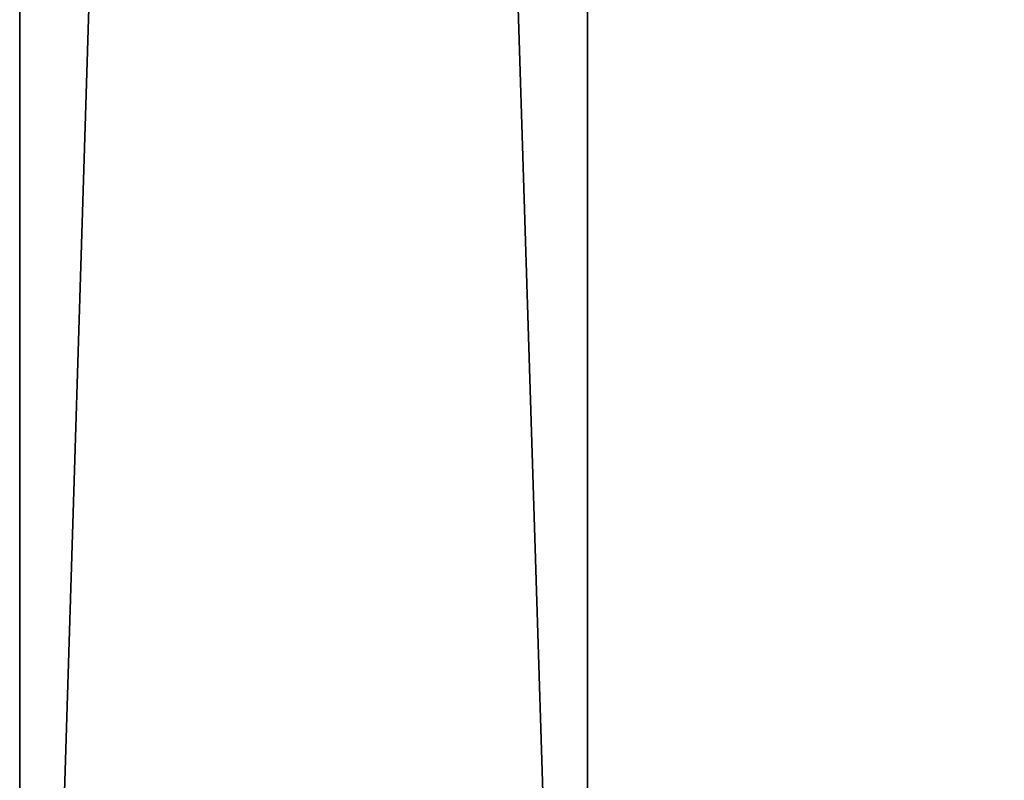
# Model space of a CAD drawing. Extents: x 0 to 132, y 0 to 37.
# Drawn here: x 0 to 2, y 4 to 5 of the extents above; entities that cross this region are included whole.
import ezdxf

# ---------------------------------------------------------------- set-up
doc = ezdxf.new("R2010")
doc.units = 0
doc.header["$MEASUREMENT"] = 0
doc.layers.get('0').update_dxf_attribs({"linetype": 'CONTINUOUS'})

# ---------------------------------------------------------------- blocks, each defined once
blk = doc.blocks.new('GROUP_1')
at = {"color": 253}
for p, q in [((36, 36), (36, 0)), ((36, 36, 1.125), (36, 0, 1.125)), ((36, 36), (36, 0)), ((36, 36, 1.125), (36, 0, 1.125))]:
    blk.add_line(p, q, dxfattribs=at)
mesh = blk.add_polyface(dxfattribs=at)
corners = [(36, 36), (0, 0), (0, 36), (36, 0)]
mesh.append_faces([[corners[k] for k in face] for face in [(0, 1, 2), (1, 0, 3)]], dxfattribs={"vtx0": -1, "color": 253})
mesh = blk.add_polyface(dxfattribs=at)
corners = [(36, 0, 1.125), (0, 36, 1.125), (0, 0, 1.125), (36, 36, 1.125)]
mesh.append_faces([[corners[k] for k in face] for face in [(0, 1, 2), (1, 0, 3)]], dxfattribs={"vtx0": -1, "color": 253})
mesh = blk.add_polyface(dxfattribs=at)
corners = [(36, 36), (36, 0, 1.125), (36, 0), (36, 36, 1.125)]
mesh.append_faces([[corners[k] for k in face] for face in [(0, 1, 2), (1, 0, 3)]], dxfattribs={"vtx0": -1, "color": 253})
blk = doc.blocks.new('GROUP_2')
at = {"color": 253}
for p, q in [((0, 25.75, 29), (0, 0, 29)), ((0, 25.75, 0.3828), (0, 0, 0.3828)), ((0, 25.75, 0.3828), (0, 0, 0.3828)), ((0, 25.75, 29), (0, 0, 29)), ((1.125, 0, 0.3828), (1.125, 25.75, 0.3828)), ((1.125, 0, 29), (1.125, 25.75, 29)), ((1.125, 0, 29), (1.125, 25.75, 29)), ((1.125, 0, 0.3828), (1.125, 25.75, 0.3828))]:
    blk.add_line(p, q, dxfattribs=at)
mesh = blk.add_polyface(dxfattribs=at)
corners = [(1.125, 0, 29), (0, 25.75, 29), (0, 0, 29), (1.125, 25.75, 29)]
mesh.append_faces([[corners[k] for k in face] for face in [(0, 1, 2), (1, 0, 3)]], dxfattribs={"vtx0": -1, "color": 253})
mesh = blk.add_polyface(dxfattribs=at)
corners = [(1.125, 25.75, 0.3828), (0, 0, 0.3828), (0, 25.75, 0.3828), (1.125, 0, 0.3828)]
mesh.append_faces([[corners[k] for k in face] for face in [(0, 1, 2), (1, 0, 3)]], dxfattribs={"vtx0": -1, "color": 253})
mesh = blk.add_polyface(dxfattribs=at)
corners = [(0, 25.75, 29), (0, 0, 0.3828), (0, 0, 29), (0, 25.75, 0.3828)]
mesh.append_faces([[corners[k] for k in face] for face in [(0, 1, 2), (1, 0, 3)]], dxfattribs={"vtx0": -1, "color": 253})
mesh = blk.add_polyface(dxfattribs=at)
corners = [(1.125, 25.75, 0.3828), (1.125, 0, 29), (1.125, 0, 0.3828), (1.125, 25.75, 29)]
mesh.append_faces([[corners[k] for k in face] for face in [(0, 1, 2), (1, 0, 3)]], dxfattribs={"vtx0": -1, "color": 253})
blk = doc.blocks.new('GROUP_5')
at = {"color": 7}
blk.add_blockref('GROUP_1', (0, 0, 29), dxfattribs=at)
at = {"color": 7, "yscale": 1.398058252427184}
blk.add_blockref('GROUP_2', (34.875, 0), dxfattribs=at)
blk = doc.blocks.new('T-1673')
at = {"color": 0}
blk.add_blockref('GROUP_5', (96.2347, 20.8469), dxfattribs=at)

msp = doc.modelspace()

# ---------------------------------------------------------------- block references
at = {"color": 0, "rotation": 180}
msp.add_blockref('T-1673', (132.2347, 57.5509, -4.4207), dxfattribs=at)

doc.saveas('drawing.dxf')
